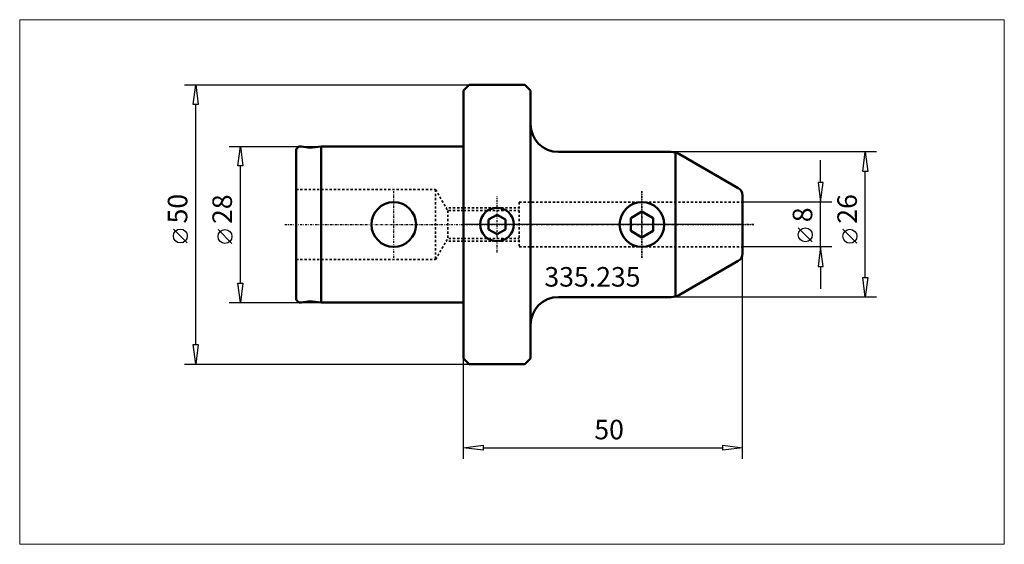
# Model space of a CAD drawing. Extents: x -80 to 97, y -57 to 37.
import ezdxf

# ---------------------------------------------------------------- set-up
doc = ezdxf.new("R2010")
doc.units = 0
doc.header["$MEASUREMENT"] = 0
doc.linetypes.add('DASH', pattern=[0.75, 0.4, -0.35])
doc.linetypes.add('LONGDASH_DASH', pattern=[0.85, 0.4, -0.2, 0.05, -0.2])
for name, color, linetype, lineweight in [('1', 4, 'Continuous', 50), ('2', 7, 'Continuous', 25), ('200', 2, 'Continuous', 50), ('3', 1, 'DASH', 35), ('4', 2, 'LONGDASH_DASH', 25), ('INFTOTAL', 9, 'Continuous', 18), ('NOCUT', 7, 'Continuous', 25), ('SK1', 4, 'Continuous', 50), ('SK2', 7, 'Continuous', 25), ('SK3', 1, 'DASH', 35), ('SK4', 2, 'LONGDASH_DASH', 25)]:
    doc.layers.add(name, color=color, linetype=linetype, lineweight=lineweight)
doc.layers.add('SK6', color=5, linetype='Continuous')
doc.styles.add('BMG_Text', font='monos.ttf', dxfattribs={"height": 3.5})

msp = doc.modelspace()

# ---------------------------------------------------------------- linework, layer by layer
at = {"layer": '1'}
for p, q in [((0, 24), (1, 25)), ((1, 25), (11, 25)), ((11, 25), (12, 24)), ((0, -24), (0, 24)), ((12, 24), (12, 17)), ((12, -17), (12, 17)), ((17, 13), (37.2, 13)), ((38, 12.89), (38, -12.89)), ((38.7, 12.6), (49.25, 6.5)), ((50, -5.21), (50, 5.21)), ((31.98, 2.31), (29.98, 1.15)), ((33.98, 1.15), (31.98, 2.31)), ((50, 2.19), (50, -2.19)), ((6, 1.73), (4.5, 0.87)), ((4.5, 0.87), (4.5, -0.87)), ((7.5, 0.87), (6, 1.73)), ((7.5, -0.87), (7.5, 0.87)), ((29.98, 1.15), (29.98, -1.15)), ((33.98, -1.15), (33.98, 1.15)), ((4.5, -0.87), (6, -1.73)), ((6, -1.73), (7.5, -0.87)), ((29.98, -1.15), (31.98, -2.31)), ((31.98, -2.31), (33.98, -1.15)), ((38.7, -12.6), (49.25, -6.5)), ((17, -13), (37.2, -13)), ((12, -17), (12, -24)), ((0, -24), (1, -25)), ((11, -25), (12, -24)), ((1, -25), (11, -25))]:
    msp.add_line(p, q, dxfattribs=at)
for centre, radius in [((31.98, 0), 4), ((6, 0), 3)]:
    msp.add_circle(centre, radius, dxfattribs=at)
for centre, radius, start, end in [((17, 18), 5, 180, 270), ((37.2, 10), 3, 60.0001, 90), ((48.5, 5.21), 1.5, 0, 59.9998), ((48.5, -5.21), 1.5, 299.9999, 0), ((17, -18), 5, 90, 180), ((37.2, -10), 3, 270, 299.9999)]:
    msp.add_arc(centre, radius, start, end, dxfattribs=at)
at = {"layer": '2'}
for p, q in [((-50, 25), (1, 25)), ((-48.45, 21.5), (-48, 25)), ((-48, 25), (-47.55, 21.5)), ((-47.55, 21.5), (-48.45, 21.5)), ((-48, -21.5), (-48, 21.5)), ((74, 13), (37.2, 13)), ((71.55, 9.5), (72, 13)), ((72, 13), (72.45, 9.5)), ((64, 7.5), (64, 11.5)), ((72.45, 9.5), (71.55, 9.5)), ((72, -9.5), (72, 9.5)), ((64.45, 7.5), (63.55, 7.5)), ((63.55, 7.5), (64, 4)), ((64, 4), (64.45, 7.5)), ((66, 4), (50, 4)), ((64, -4), (64, 4)), ((-49.5, -3.31), (-52, -0.81)), ((62.5, -3.09), (60, -0.59)), ((70.5, -3.36), (68, -0.86)), ((66, -4), (50, -4)), ((50, -42), (50, -5.21)), ((64, -4), (63.55, -7.5)), ((64.45, -7.5), (64, -4)), ((63.55, -7.5), (64.45, -7.5)), ((64, -7.5), (64, -11.5)), ((72, -13), (71.55, -9.5)), ((71.55, -9.5), (72.45, -9.5)), ((72.45, -9.5), (72, -13)), ((74, -13), (37.2, -13)), ((-48, -25), (-48.45, -21.5)), ((-48.45, -21.5), (-47.55, -21.5)), ((-47.55, -21.5), (-48, -25)), ((0, -42), (0, -24)), ((-50, -25), (1, -25)), ((0, -40), (3.5, -39.55)), ((3.5, -40.45), (0, -40)), ((3.5, -39.55), (3.5, -40.45)), ((3.5, -40), (46.5, -40)), ((46.5, -40.45), (46.5, -39.55)), ((46.5, -39.55), (50, -40)), ((50, -40), (46.5, -40.45))]:
    msp.add_line(p, q, dxfattribs=at)
for centre in [(-50.75, -2.06), (61.25, -1.84), (69.25, -2.11)]:
    msp.add_circle(centre, 1.25, dxfattribs=at)
at = {"layer": '200'}
msp.add_point((0, 0), dxfattribs=at)
msp.add_point((0, 0), dxfattribs=at)
msp.add_point((0, 0), dxfattribs=at)
msp.add_point((0, 0), dxfattribs=at)
msp.add_point((0, 0), dxfattribs=at)
msp.add_point((0, 0), dxfattribs=at)
at = {"layer": '3'}
for p, q in [((10, 4), (10, -4)), ((10, 4), (50, 4)), ((0, 3), (10, 3)), ((0, 2.5), (10, 2.5)), ((0, -2.5), (10, -2.5)), ((0, -3), (10, -3)), ((10, -4), (50, -4))]:
    msp.add_line(p, q, dxfattribs=at)
at = {"layer": '4'}
for p, q in [((31.98, 6), (31.98, -6)), ((6, -5), (6, 5)), ((52, 0), (0, 0))]:
    msp.add_line(p, q, dxfattribs=at)
at = {"layer": 'INFTOTAL'}
msp.add_lwpolyline([(-79.54, 36.7), (-79.54, -57.31), (96.92, -57.31), (96.92, 36.7)], close=True, dxfattribs=at)
at = {"layer": 'NOCUT'}
for p, q in [((0, 24), (1, 25)), ((1, 25), (11, 25)), ((11, 25), (12, 24)), ((0, 24), (0, 0)), ((12, 24), (12, 18)), ((17, 13), (37.2, 13)), ((38.7, 12.6), (49.25, 6.5)), ((50, 5.21), (50, 0)), ((50, 0), (0, 0))]:
    msp.add_line(p, q, dxfattribs=at)
for centre, radius, start, end in [((17, 18), 5, 180, 270), ((37.2, 10), 3, 60.0006, 89.9995), ((48.5, 5.21), 1.5, 0, 59.9998)]:
    msp.add_arc(centre, radius, start, end, dxfattribs=at)
at = {"layer": 'SK1'}
for p, q in [((-30, 13.2), (-30, -13.2)), ((-29.06, 13.99), (-27.52, 13.72)), ((-25.5, 14), (-27.52, 13.72)), ((-25.5, 14), (0, 14)), ((-25.5, 14), (-25.5, -14)), ((0, 14), (0, -14)), ((-29.06, -13.99), (-27.52, -13.72)), ((-25.5, -14), (-27.52, -13.72)), ((-25.5, -14), (0, -14))]:
    msp.add_line(p, q, dxfattribs=at)
msp.add_circle((-12.5, 0), 4, dxfattribs=at)
for centre, start, end in [((-29.2, 13.2), 80.0001, 180), ((-29.2, -13.2), 180, 279.9998)]:
    msp.add_arc(centre, 0.8, start, end, dxfattribs=at)
at = {"layer": 'SK2'}
for p, q in [((-42, 14), (-25.5, 14)), ((-40.45, 10.5), (-40, 14)), ((-40, 14), (-39.55, 10.5)), ((-39.55, 10.5), (-40.45, 10.5)), ((-40, -10.5), (-40, 10.5)), ((-41.5, -3.41), (-44, -0.91)), ((-40, -14), (-40.45, -10.5)), ((-40.45, -10.5), (-39.55, -10.5)), ((-39.55, -10.5), (-40, -14)), ((-42, -14), (-25.5, -14))]:
    msp.add_line(p, q, dxfattribs=at)
msp.add_circle((-42.75, -2.16), 1.25, dxfattribs=at)
at = {"layer": 'SK3'}
for p, q in [((-30, 6.25), (-5, 6.25)), ((-5, 6.25), (-2.83, 2.5)), ((-5, 6.25), (-5, -6.25)), ((0, 3), (-3.12, 3)), ((-2.83, 2.5), (-2.83, -2.5)), ((0, 2.5), (-2.83, 2.5)), ((-5, -6.25), (-2.83, -2.5)), ((0, -3), (-3.12, -3)), ((0, -2.5), (-2.83, -2.5)), ((-30, -6.25), (-5, -6.25))]:
    msp.add_line(p, q, dxfattribs=at)
at = {"layer": 'SK4'}
for p, q in [((-12.5, -6), (-12.5, 6)), ((31.98, -6), (31.98, 6)), ((6, -5), (6, 5)), ((-32, 0), (52, 0))]:
    msp.add_line(p, q, dxfattribs=at)

# ---------------------------------------------------------------- texts
at = {"layer": '2', "style": 'BMG_Text'}
for s, rotation, p in [('50', 90, (-49.5, 0.19)), ('26', 90, (70.5, 0.14)), ('8', 90, (62.5, 0.41)), ('50', 360, (23.44, -38.5))]:
    msp.add_text(s, height=3.5, rotation=rotation, dxfattribs=at).set_placement(p)
at = {"layer": 'SK2', "style": 'BMG_Text'}
msp.add_text('28', height=3.5, rotation=90, dxfattribs=at).set_placement((-41.5, 0.09))
at = {"layer": 'SK6', "style": 'BMG_Text'}
msp.add_text('335.235', height=3.5, dxfattribs=at).set_placement((14.49, -11.13))

doc.saveas('drawing.dxf')
